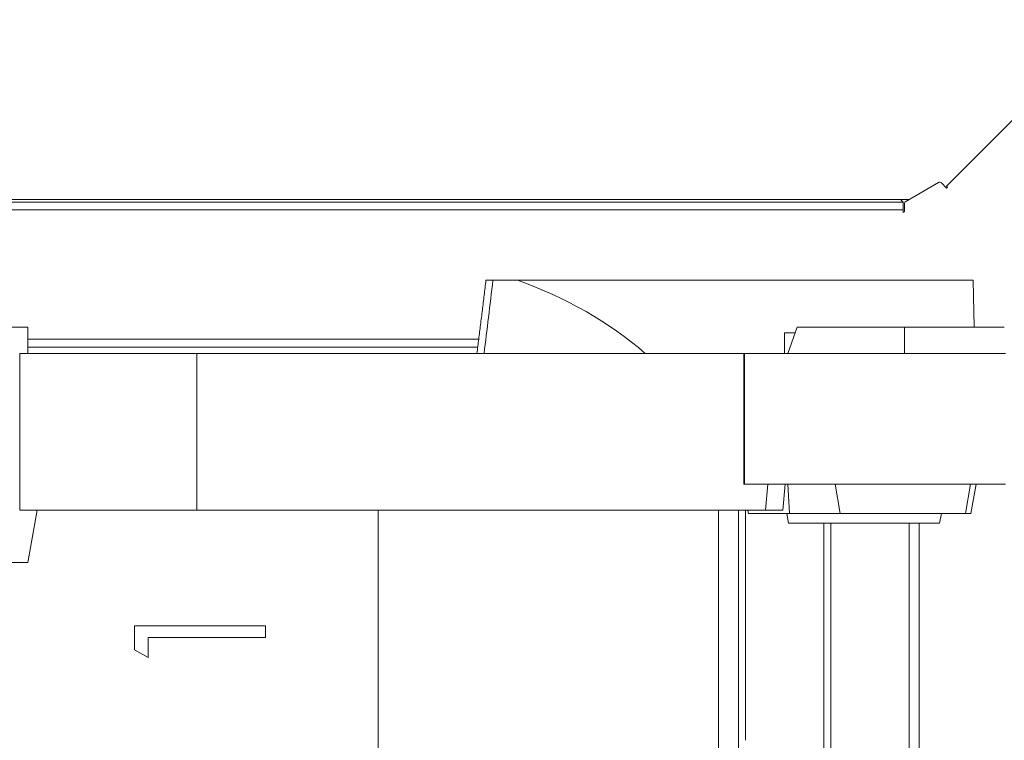
# Model space of a CAD drawing. Units: millimetres. Extents: x 73921 to 85116, y 5312 to 18929.
# Drawn here: x 77914 to 78291, y 10125 to 10401 of the extents above; entities that cross this region are included whole.
import ezdxf

# ---------------------------------------------------------------- set-up
doc = ezdxf.new("R2010")
doc.units = ezdxf.units.MM
doc.styles.get("Standard").update_dxf_attribs({"font": 'arial.ttf'})
doc.dimstyles.new('ISO-25', dxfattribs={"dimtxt": 2.5, "dimasz": 2.5, "dimexe": 1.25, "dimexo": 0.625, "dimtad": 1, "dimtxsty": 'Standard', "dimcen": 2.5, "dimadec": 0, "dimazin": 0, "dimtfac": 1, "dimtmove": 0, "dimatfit": 3, "dimfxl": 1, "dimarcsym": 0})

# ---------------------------------------------------------------- blocks, each defined once
blk = doc.blocks.new('*D5')
at = {"color": 0, "lineweight": -2, "transparency": 16777216}
for p, q in [((74412.48, 18509.06), (74291.23, 18509.06)), ((74292.48, 18389.06), (74292.48, 5431.72)), ((74412.48, 5311.72), (74291.23, 5311.72))]:
    blk.add_line(p, q, dxfattribs=at)
at = {"color": 0, "transparency": 16777216}
for points in [[(74272.48, 18389.06), (74312.48, 18389.06), (74292.48, 18509.06)], [(74272.48, 5431.72), (74312.48, 5431.72), (74292.48, 5311.72)]]:
    blk.add_solid(points, dxfattribs=at)
at = {"layer": 'Defpoints', "color": 0, "transparency": 16777216}
for p in [(81008.28, 18509.06), (74292.48, 5311.72), (77562.58, 5311.72)]:
    blk.add_point(p, dxfattribs=at)
at = {"color": 0, "transparency": 16777216, "insert": (74084.75, 11910.39), "char_height": 250, "attachment_point": 5, "rotation": 90}
blk.add_mtext('1320', dxfattribs=at)
blk = doc.blocks.new('top')
at = {"color": 0, "linetype": 'Continuous', "lineweight": 0}
for p, q in [((98948.58, 12006.26), (98916.82, 11974.39)), ((98901.2, 11968.6), (98913.68, 11975.78)), ((98916.82, 11973.69), (98914.88, 11975.62)), ((98916.82, 11974.39), (98917.18, 11974.04)), ((98917.18, 11974.04), (98916.82, 11973.69)), ((98902.32, 11969.24), (98336.74, 11969.24)), ((98338.86, 11968.31), (98900.2, 11968.31)), ((98900.2, 11965.31), (98338.86, 11965.31)), ((98900.2, 11965.31), (98900.2, 11968.31)), ((98900.2, 11965.31), (98900.2, 11964.3)), ((98900.7, 11964.6), (98900.7, 11967.73)), ((98900.2, 11964.3), (98900.7, 11964.6)), ((98743.25, 11938.43), (98752.67, 11938.43)), ((98752.67, 11938.43), (98926.91, 11938.43)), ((98926.91, 11938.43), (98927.29, 11920.43)), ((98564.28, 11920.43), (98472.02, 11920.43)), ((98565.43, 11920.43), (98564.28, 11920.43)), ((98565.43, 11920.43), (98565.43, 11910.43)), ((98859.68, 11920.43), (98856.04, 11910.43)), ((98859.68, 11920.43), (98900.73, 11920.43)), ((98938.87, 11920.43), (98900.73, 11920.43)), ((98900.73, 11910.43), (98900.73, 11920.43)), ((98858.89, 11918.25), (98854.73, 11918.25)), ((98854.73, 11918.25), (98854.73, 11910.43)), ((98565.43, 11915.81), (98737.83, 11915.81)), ((98737.45, 11912.81), (98565.43, 11912.81)), ((98562.26, 11910.43), (98562.26, 11850.43)), ((98629.95, 11910.43), (98562.26, 11910.43)), ((98629.95, 11850.43), (98629.95, 11910.43)), ((98629.95, 11910.43), (98839.28, 11910.43)), ((98839.51, 11910.43), (98839.28, 11910.43)), ((98839.28, 11860.43), (98839.28, 11910.43)), ((98939.27, 11910.43), (98839.51, 11910.43)), ((98839.51, 11860.43), (98839.51, 11910.43)), ((98839.51, 11860.43), (98839.28, 11860.43)), ((98939.27, 11860.43), (98839.51, 11860.43)), ((98847.51, 11850.43), (98848.4, 11860.43)), ((98854.13, 11850.43), (98855.07, 11860.43)), ((98856.71, 11849.12), (98856.11, 11860.43)), ((98876.13, 11849.12), (98874.14, 11860.43)), ((98925.99, 11860.43), (98923.99, 11849.12)), ((98928.08, 11860.43), (98926.09, 11849.12)), ((98562.26, 11850.43), (98629.95, 11850.43)), ((98568.96, 11850.43), (98565.43, 11830.43)), ((98847.51, 11850.43), (98629.95, 11850.43)), ((98699.43, 11753.07), (98699.43, 11850.43)), ((98829.6, 11753.07), (98829.6, 11850.43)), ((98841.03, 11849.12), (98840.8, 11850.43)), ((98854.13, 11850.43), (98847.51, 11850.43)), ((98856.33, 11845.43), (98855.67, 11849.12)), ((98914.8, 11849.12), (98914.14, 11845.43)), ((98856.33, 11845.43), (98859.43, 11845.43)), ((98859.43, 11845.43), (98913.88, 11845.43)), ((98913.88, 11845.43), (98914.14, 11845.43)), ((98472.02, 11830.43), (98565.43, 11830.43)), ((98606.22, 11796.94), (98606.22, 11806.18)), ((98606.22, 11806.18), (98656.22, 11806.18)), ((98656.22, 11806.18), (98656.22, 11801.7)), ((98611.34, 11801.7), (98611.34, 11794)), ((98656.22, 11801.7), (98611.34, 11801.7)), ((98611.34, 11794), (98606.22, 11796.94))]:
    blk.add_line(p, q, dxfattribs=at)
for centre, start, end in [((98914.18, 11974.91), 45.1004, 119.8934), ((98901.7, 11967.73), 119.8934, 179.9986)]:
    blk.add_arc(centre, 1, start, end, dxfattribs=at)
blk.add_ellipse((98691.56, 15249.55), major_axis=(0, -3527.18), ratio=0.042527, start_param=0.328014, end_param=0.351824, dxfattribs=at)
at = {"color": 0, "linetype": 'Continuous', "lineweight": 0, "extrusion": (0, 0, -1)}
blk.add_ellipse((98691.56, 11828.84), major_axis=(-150, 0), ratio=0.8, start_param=1.990411, end_param=2.393949, dxfattribs=at)
at = {"color": 0, "linetype": 'Continuous', "lineweight": 0}
for points, knots in [([(98899.26, 11969.24), (98899.35, 11969.15), (98899.44, 11969.07), (98899.58, 11968.92), (98899.63, 11968.87), (98899.74, 11968.77), (98899.79, 11968.72), (98899.89, 11968.62), (98899.93, 11968.57), (98900.02, 11968.49), (98900.06, 11968.45), (98900.12, 11968.38), (98900.15, 11968.36), (98900.19, 11968.32), (98900.2, 11968.31), (98900.2, 11968.31)], [0.050721, 0.050721, 0.050721, 0.050721, 0.25, 0.25, 0.375, 0.375, 0.5, 0.5, 0.625, 0.625, 0.75, 0.75, 0.875, 0.875, 1, 1, 1, 1]), ([(98737.14, 11910.43), (98737.37, 11912.23), (98737.6, 11914.05), (98738.07, 11917.7), (98738.3, 11919.54), (98738.76, 11923.25), (98738.99, 11925.12), (98739.45, 11928.88), (98739.68, 11930.77), (98740.14, 11934.58), (98740.37, 11936.5), (98740.6, 11938.43)], [0.32756493, 0.32756493, 0.32756493, 0.32756493, 0.33233887, 0.33233887, 0.3371128, 0.3371128, 0.34188674, 0.34188674, 0.34666067, 0.34666067, 0.35143461, 0.35143461, 0.35143461, 0.35143461]), ([(98743.25, 11938.43), (98742.76, 11938.43), (98742.3, 11938.43), (98741.52, 11938.43), (98741.2, 11938.43), (98740.76, 11938.43), (98740.63, 11938.43), (98740.6, 11938.43), (98740.6, 11938.43), (98740.6, 11938.43)], [0, 0, 0, 0, 0.1587, 0.1587, 0.3167381, 0.3167381, 0.4734649, 0.4734649, 0.4926494, 0.4926494, 0.4926494, 0.4926494]), ([(98837.14, 11850.43), (98837.14, 11829.2), (98837.14, 11807.97), (98837.14, 11779.74), (98837.14, 11772.73), (98837.14, 11763.97), (98837.14, 11762.22), (98837.14, 11758.72), (98837.14, 11756.97), (98837.14, 11754.34), (98837.14, 11753.46), (98837.14, 11751.71), (98837.14, 11750.83), (98837.14, 11749.07), (98837.14, 11748.19), (98837.14, 11746.44), (98837.14, 11745.56), (98837.14, 11741.18), (98837.14, 11737.68), (98837.14, 11730.7), (98837.14, 11727.21), (98837.14, 11716.77), (98837.14, 11709.84), (98837.14, 11696.03), (98837.14, 11689.18), (98837.14, 11679), (98837.14, 11675.62), (98837.14, 11668.9), (98837.14, 11665.56), (98837.14, 11655.64), (98837.14, 11649.13), (98837.14, 11636.32), (98837.14, 11630.02), (98837.14, 11611.44), (98837.14, 11599.47), (98837.14, 11585.03), (98837.14, 11582.17), (98837.14, 11577.91), (98837.14, 11576.5), (98837.14, 11573.7), (98837.14, 11572.31), (98837.14, 11565.4), (98837.14, 11560.03), (98837.14, 11554.81)], [0.3523916, 0.3523916, 0.3523916, 0.3523916, 0.4163191, 0.4163191, 0.4374202, 0.4374202, 0.4426955, 0.4426955, 0.4479708, 0.4479708, 0.4506085, 0.4506085, 0.4532461, 0.4532461, 0.4558838, 0.4558838, 0.4585214, 0.4585214, 0.469072, 0.469072, 0.4796226, 0.4796226, 0.5007237, 0.5007237, 0.5218249, 0.5218249, 0.5323754, 0.5323754, 0.542926, 0.542926, 0.5640272, 0.5640272, 0.5851283, 0.5851283, 0.6273306, 0.6273306, 0.6378812, 0.6378812, 0.6431565, 0.6431565, 0.6484318, 0.6484318, 0.6695329, 0.6695329, 0.6695329, 0.6695329]), ([(98839.87, 11850.43), (98839.87, 11848.18), (98839.87, 11845.92), (98839.87, 11843.67), (98839.87, 11839.14), (98839.87, 11834.61), (98839.87, 11830.09), (98839.87, 11825.56), (98839.88, 11821.03), (98839.88, 11816.5), (98839.88, 11811.96), (98839.88, 11807.4), (98839.89, 11802.87), (98839.89, 11800.6), (98839.89, 11798.34), (98839.89, 11796.09), (98839.89, 11793.84), (98839.89, 11791.61), (98839.9, 11789.37), (98839.9, 11784.9), (98839.9, 11780.42), (98839.91, 11775.79), (98839.91, 11774.63), (98839.91, 11773.47), (98839.91, 11772.29), (98839.91, 11771.12), (98839.91, 11769.94), (98839.91, 11768.82), (98839.91, 11768.26), (98839.91, 11767.71), (98839.91, 11767.18), (98839.91, 11766.66), (98839.91, 11766.16), (98839.91, 11765.66), (98839.92, 11764.66), (98839.92, 11763.65), (98839.92, 11762.37)], [0.0732694, 0.0732694, 0.0732694, 0.0732694, 0.0927185, 0.0927185, 0.0927185, 0.131876, 0.131876, 0.131876, 0.1710335, 0.1710335, 0.1710335, 0.210191, 0.210191, 0.210191, 0.2297698, 0.2297698, 0.2297698, 0.2493485, 0.2493485, 0.2493485, 0.288506, 0.288506, 0.288506, 0.2982954, 0.2982954, 0.2982954, 0.3080848, 0.3080848, 0.3080848, 0.3129795, 0.3129795, 0.3129795, 0.3178742, 0.3178742, 0.3178742, 0.3276635, 0.3276635, 0.3276635, 0.3276635]), ([(98856.71, 11849.12), (98855.43, 11849.12), (98854.21, 11849.12), (98850.31, 11849.12), (98847.91, 11849.12), (98845.99, 11849.12), (98843.99, 11849.12), (98842.47, 11849.12), (98841.29, 11849.12), (98841.03, 11849.12), (98841.03, 11849.12)], [-1.328762, -1.328762, -1.328762, -1.328762, -0.936151, -0.936151, 0, 0, 0, 0.972777, 0.972777, 1.430255, 1.430255, 1.430255, 1.430255]), ([(98876.13, 11849.12), (98875.69, 11849.12), (98875.22, 11849.12), (98873.26, 11849.12), (98871.52, 11849.12), (98867.96, 11849.12), (98866.26, 11849.12), (98862.68, 11849.12), (98860.87, 11849.12), (98858.28, 11849.12), (98857.48, 11849.12), (98856.71, 11849.12)], [12.039168, 12.039168, 12.039168, 12.039168, 12.26569, 12.26569, 12.944706, 12.944706, 13.469196, 13.469196, 13.988962, 13.988962, 14.225272, 14.225272, 14.225272, 14.225272]), ([(98923.99, 11849.12), (98923.99, 11849.12), (98923.98, 11849.12), (98923.75, 11849.12), (98922.78, 11849.12), (98920.04, 11849.12), (98918.2, 11849.12), (98913.64, 11849.12), (98911.2, 11849.12), (98905.67, 11849.12), (98902.77, 11849.12), (98896.77, 11849.12), (98893.75, 11849.12), (98888.22, 11849.12), (98885.7, 11849.12), (98881.45, 11849.12), (98879.75, 11849.12), (98877.1, 11849.12), (98876.36, 11849.12), (98876.15, 11849.12), (98876.13, 11849.12), (98876.13, 11849.12)], [5.615627, 5.615627, 5.615627, 5.615627, 5.669064, 5.669064, 6.054035, 6.054035, 6.399806, 6.399806, 6.672945, 6.672945, 6.909984, 6.909984, 7.123832, 7.123832, 7.306811, 7.306811, 7.473283, 7.473283, 7.660048, 7.660048, 7.69177, 7.69177, 7.69177, 7.69177]), ([(98926.09, 11849.12), (98926.09, 11849.12), (98926.04, 11849.12), (98925.65, 11849.12), (98924.9, 11849.12), (98923.99, 11849.12)], [3.0770277, 3.0770277, 3.0770277, 3.0770277, 3.2073327, 3.2073327, 3.6209217, 3.6209217, 3.6209217, 3.6209217]), ([(98869.8, 11845.43), (98869.8, 11844.5), (98869.8, 11843.56), (98869.8, 11842.63), (98869.8, 11837.93), (98869.8, 11833.23), (98869.8, 11828.52), (98869.8, 11823.82), (98869.8, 11819.12), (98869.8, 11814.41), (98869.8, 11809.7), (98869.8, 11804.98), (98869.8, 11800.28), (98869.8, 11797.93), (98869.8, 11795.58), (98869.8, 11793.24), (98869.8, 11790.9), (98869.8, 11788.57), (98869.8, 11786.23), (98869.8, 11781.55), (98869.8, 11776.86), (98869.8, 11772.08), (98869.8, 11770.88), (98869.8, 11769.68), (98869.8, 11768.49), (98869.8, 11767.89), (98869.8, 11767.3), (98869.8, 11766.72), (98869.8, 11766.43), (98869.8, 11766.14), (98869.8, 11765.86), (98869.8, 11765.57), (98869.8, 11765.29), (98869.8, 11765.01), (98869.8, 11764.46), (98869.8, 11763.95), (98869.8, 11763.42), (98869.8, 11762.9), (98869.81, 11762.36), (98869.81, 11761.79), (98869.81, 11761.5), (98869.81, 11761.21), (98869.81, 11760.89), (98869.81, 11760.57), (98869.81, 11760.23), (98869.81, 11759.86), (98869.81, 11759.49), (98869.8, 11759.09), (98869.8, 11758.66), (98869.8, 11758.23), (98869.8, 11757.77), (98869.8, 11757.29)], [0.0863675, 0.0863675, 0.0863675, 0.0863675, 0.0942938, 0.0942938, 0.0942938, 0.1343464, 0.1343464, 0.1343464, 0.174399, 0.174399, 0.174399, 0.2144515, 0.2144515, 0.2144515, 0.2344778, 0.2344778, 0.2344778, 0.2545041, 0.2545041, 0.2545041, 0.2945567, 0.2945567, 0.2945567, 0.3045698, 0.3045698, 0.3045698, 0.3095764, 0.3095764, 0.3095764, 0.3120797, 0.3120797, 0.3120797, 0.314583, 0.314583, 0.314583, 0.3195895, 0.3195895, 0.3195895, 0.3245961, 0.3245961, 0.3245961, 0.3270994, 0.3270994, 0.3270994, 0.3296027, 0.3296027, 0.3296027, 0.332106, 0.332106, 0.332106, 0.3346092, 0.3346092, 0.3346092, 0.3346092]), ([(98902.51, 11533.97), (98902.51, 11536.8), (98902.51, 11539.67), (98902.51, 11542.57), (98902.51, 11545.47), (98902.51, 11548.41), (98902.51, 11551.38), (98902.51, 11557.32), (98902.51, 11563.4), (98902.5, 11569.6), (98902.5, 11582.01), (98902.5, 11594.93), (98902.5, 11608.28), (98902.5, 11621.64), (98902.49, 11635.44), (98902.49, 11649.61), (98902.49, 11663.77), (98902.48, 11678.3), (98902.48, 11693.1), (98902.48, 11696.8), (98902.47, 11700.52), (98902.47, 11704.25), (98902.47, 11706.12), (98902.47, 11707.99), (98902.47, 11709.86), (98902.47, 11711.73), (98902.47, 11713.62), (98902.47, 11715.5), (98902.47, 11717.38), (98902.47, 11719.27), (98902.47, 11721.15), (98902.47, 11723.04), (98902.47, 11724.93), (98902.46, 11726.85), (98902.46, 11727.81), (98902.46, 11728.77), (98902.46, 11729.75), (98902.46, 11730.72), (98902.46, 11731.71), (98902.46, 11732.69), (98902.46, 11733.67), (98902.46, 11734.65), (98902.46, 11735.62), (98902.46, 11736.59), (98902.46, 11737.54), (98902.46, 11738.49), (98902.46, 11739.44), (98902.46, 11740.39), (98902.46, 11741.32), (98902.46, 11742.25), (98902.46, 11743.15), (98902.46, 11744.08), (98902.46, 11744.54), (98902.46, 11745.02), (98902.46, 11745.49), (98902.46, 11745.97), (98902.46, 11746.44), (98902.46, 11746.89), (98902.46, 11747.11), (98902.46, 11747.33), (98902.46, 11747.54), (98902.46, 11747.74), (98902.46, 11747.95), (98902.46, 11748.15), (98902.46, 11748.55), (98902.46, 11748.95), (98902.46, 11749.37), (98902.46, 11749.8), (98902.46, 11750.24), (98902.46, 11750.72), (98902.46, 11751.19), (98902.46, 11751.69), (98902.46, 11752.19), (98902.46, 11752.44), (98902.46, 11752.69), (98902.46, 11752.94), (98902.46, 11753.19), (98902.46, 11753.43), (98902.46, 11753.67), (98902.46, 11753.91), (98902.46, 11754.15), (98902.46, 11754.39), (98902.46, 11754.51), (98902.46, 11754.62), (98902.46, 11754.74), (98902.46, 11754.86), (98902.46, 11754.97), (98902.46, 11755.09), (98902.46, 11755.32), (98902.46, 11755.54), (98902.46, 11755.76), (98902.46, 11755.99), (98902.46, 11756.21), (98902.46, 11756.43), (98902.46, 11756.87), (98902.46, 11757.3), (98902.46, 11757.72), (98902.46, 11758.14), (98902.46, 11758.54), (98902.46, 11758.95), (98902.46, 11759.16), (98902.46, 11759.36), (98902.46, 11759.58), (98902.46, 11759.79), (98902.46, 11760.01), (98902.46, 11760.24), (98902.46, 11760.69), (98902.46, 11761.15), (98902.46, 11761.62), (98902.46, 11762.1), (98902.46, 11762.58), (98902.46, 11763.08), (98902.46, 11763.33), (98902.46, 11763.58), (98902.46, 11763.83), (98902.46, 11764.08), (98902.46, 11764.33), (98902.46, 11764.58), (98902.46, 11765.07), (98902.46, 11765.55), (98902.46, 11766.04), (98902.47, 11767.96), (98902.47, 11769.79), (98902.47, 11771.61), (98902.47, 11772.51), (98902.47, 11773.41), (98902.47, 11774.32), (98902.47, 11775.22), (98902.47, 11776.13), (98902.47, 11777.04), (98902.47, 11778.87), (98902.47, 11780.71), (98902.48, 11782.56), (98902.48, 11784.41), (98902.48, 11786.27), (98902.48, 11788.11), (98902.48, 11789.96), (98902.48, 11791.8), (98902.48, 11793.64), (98902.48, 11797.32), (98902.49, 11800.99), (98902.49, 11804.66), (98902.49, 11808.33), (98902.49, 11812), (98902.49, 11815.68), (98902.5, 11819.36), (98902.5, 11823.04), (98902.5, 11826.72), (98902.5, 11832.96), (98902.5, 11839.2), (98902.5, 11845.43)], [0, 0, 0, 0, 0.0308137, 0.0308137, 0.0308137, 0.0616274, 0.0616274, 0.0616274, 0.1232548, 0.1232548, 0.1232548, 0.2465097, 0.2465097, 0.2465097, 0.3697645, 0.3697645, 0.3697645, 0.4930193, 0.4930193, 0.4930193, 0.523833, 0.523833, 0.523833, 0.5392399, 0.5392399, 0.5392399, 0.5546467, 0.5546467, 0.5546467, 0.5700536, 0.5700536, 0.5700536, 0.5854604, 0.5854604, 0.5854604, 0.5931639, 0.5931639, 0.5931639, 0.6008673, 0.6008673, 0.6008673, 0.6085707, 0.6085707, 0.6085707, 0.6162742, 0.6162742, 0.6162742, 0.6239776, 0.6239776, 0.6239776, 0.631681, 0.631681, 0.631681, 0.6355327, 0.6355327, 0.6355327, 0.6393844, 0.6393844, 0.6393844, 0.6413103, 0.6413103, 0.6413103, 0.6432361, 0.6432361, 0.6432361, 0.6470879, 0.6470879, 0.6470879, 0.6509396, 0.6509396, 0.6509396, 0.6547913, 0.6547913, 0.6547913, 0.6567171, 0.6567171, 0.6567171, 0.658643, 0.658643, 0.658643, 0.6605689, 0.6605689, 0.6605689, 0.6615318, 0.6615318, 0.6615318, 0.6624947, 0.6624947, 0.6624947, 0.6644206, 0.6644206, 0.6644206, 0.6663464, 0.6663464, 0.6663464, 0.6701981, 0.6701981, 0.6701981, 0.6740499, 0.6740499, 0.6740499, 0.6759757, 0.6759757, 0.6759757, 0.6779016, 0.6779016, 0.6779016, 0.6817533, 0.6817533, 0.6817533, 0.685605, 0.685605, 0.685605, 0.6875309, 0.6875309, 0.6875309, 0.6894567, 0.6894567, 0.6894567, 0.6933084, 0.6933084, 0.6933084, 0.7087153, 0.7087153, 0.7087153, 0.7164187, 0.7164187, 0.7164187, 0.7241221, 0.7241221, 0.7241221, 0.739529, 0.739529, 0.739529, 0.7549358, 0.7549358, 0.7549358, 0.7703427, 0.7703427, 0.7703427, 0.8011564, 0.8011564, 0.8011564, 0.8319701, 0.8319701, 0.8319701, 0.8627838, 0.8627838, 0.8627838, 0.9150063, 0.9150063, 0.9150063, 0.9150063]), ([(98906.33, 11561.2), (98906.33, 11566.29), (98906.33, 11571.53), (98906.33, 11582.31), (98906.33, 11587.84), (98906.33, 11596.35), (98906.33, 11599.23), (98906.33, 11603.59), (98906.33, 11605.06), (98906.33, 11608), (98906.33, 11609.48), (98906.33, 11616.88), (98906.33, 11622.9), (98906.33, 11641.18), (98906.33, 11653.71), (98906.33, 11673), (98906.33, 11679.51), (98906.33, 11692.7), (98906.33, 11699.38), (98906.33, 11707.84), (98906.33, 11709.54), (98906.33, 11712.94), (98906.33, 11714.64), (98906.33, 11719.75), (98906.33, 11723.16), (98906.33, 11729.99), (98906.33, 11733.41), (98906.33, 11738.55), (98906.33, 11740.27), (98906.33, 11743.7), (98906.33, 11745.42), (98906.33, 11748), (98906.33, 11748.86), (98906.33, 11750.15), (98906.33, 11750.58), (98906.33, 11751.44), (98906.33, 11751.87), (98906.33, 11753.16), (98906.33, 11754.02), (98906.33, 11755.74), (98906.33, 11756.6), (98906.33, 11760.89), (98906.33, 11764.33), (98906.33, 11774.63), (98906.33, 11781.5), (98906.33, 11807.39), (98906.33, 11826.41), (98906.33, 11845.43)], [0.3643758, 0.3643758, 0.3643758, 0.3643758, 0.3850039, 0.3850039, 0.405632, 0.405632, 0.4159461, 0.4159461, 0.4211031, 0.4211031, 0.4262601, 0.4262601, 0.4468882, 0.4468882, 0.4881444, 0.4881444, 0.5087726, 0.5087726, 0.5294007, 0.5294007, 0.5345577, 0.5345577, 0.5397147, 0.5397147, 0.5500288, 0.5500288, 0.5603428, 0.5603428, 0.5654999, 0.5654999, 0.5706569, 0.5706569, 0.5732354, 0.5732354, 0.5745247, 0.5745247, 0.5758139, 0.5758139, 0.5783924, 0.5783924, 0.5809709, 0.5809709, 0.591285, 0.591285, 0.6119131, 0.6119131, 0.6690103, 0.6690103, 0.6690103, 0.6690103]), ([(98872.57, 11515.56), (98872.57, 11521.59), (98872.57, 11527.78), (98872.57, 11534.11), (98872.57, 11552.96), (98872.57, 11573.09), (98872.57, 11594.27), (98872.57, 11608.41), (98872.57, 11623.02), (98872.57, 11638.02), (98872.57, 11653.01), (98872.57, 11668.39), (98872.57, 11684.05), (98872.57, 11687.97), (98872.57, 11691.9), (98872.57, 11695.86), (98872.57, 11697.83), (98872.57, 11699.82), (98872.57, 11701.8), (98872.57, 11703.79), (98872.57, 11705.78), (98872.57, 11707.77), (98872.57, 11708.76), (98872.57, 11709.76), (98872.57, 11710.76), (98872.57, 11711.76), (98872.57, 11712.76), (98872.57, 11713.76), (98872.57, 11715.76), (98872.57, 11717.76), (98872.57, 11719.73), (98872.57, 11720.72), (98872.57, 11721.7), (98872.57, 11722.67), (98872.57, 11723.64), (98872.57, 11724.6), (98872.57, 11725.56), (98872.57, 11727.48), (98872.57, 11729.39), (98872.57, 11731.37), (98872.57, 11733.34), (98872.57, 11735.38), (98872.57, 11737.54), (98872.57, 11738.62), (98872.57, 11739.72), (98872.57, 11740.91), (98872.57, 11741.5), (98872.57, 11742.11), (98872.57, 11742.76), (98872.57, 11743.08), (98872.57, 11743.42), (98872.57, 11743.76), (98872.57, 11744.11), (98872.57, 11744.48), (98872.57, 11744.85), (98872.57, 11745.6), (98872.57, 11746.4), (98872.57, 11747.24), (98872.57, 11747.66), (98872.57, 11748.09), (98872.57, 11748.52), (98872.57, 11748.96), (98872.57, 11749.41), (98872.57, 11749.86), (98872.57, 11750.31), (98872.57, 11750.77), (98872.57, 11751.22), (98872.57, 11751.67), (98872.57, 11752.12), (98872.57, 11752.57), (98872.57, 11752.8), (98872.57, 11753.02), (98872.57, 11753.24), (98872.57, 11753.46), (98872.57, 11753.69), (98872.57, 11753.9), (98872.57, 11754.12), (98872.57, 11754.34), (98872.57, 11754.55), (98872.57, 11754.76), (98872.57, 11754.98), (98872.57, 11755.18), (98872.57, 11755.6), (98872.57, 11756), (98872.57, 11756.39), (98872.57, 11756.78), (98872.57, 11757.17), (98872.57, 11757.54), (98872.57, 11757.91), (98872.57, 11758.27), (98872.57, 11758.61), (98872.57, 11758.94), (98872.57, 11759.26), (98872.57, 11759.56), (98872.57, 11759.85), (98872.57, 11760.13), (98872.57, 11760.38), (98872.57, 11760.63), (98872.57, 11760.87), (98872.57, 11761.09), (98872.57, 11761.31), (98872.57, 11761.52), (98872.57, 11761.74), (98872.57, 11761.95), (98872.57, 11762.16), (98872.57, 11762.37), (98872.57, 11762.78), (98872.57, 11763.19), (98872.57, 11763.6), (98872.57, 11764.01), (98872.57, 11764.42), (98872.57, 11764.86), (98872.57, 11765.08), (98872.57, 11765.31), (98872.57, 11765.54), (98872.57, 11765.77), (98872.57, 11765.99), (98872.57, 11766.22), (98872.57, 11766.67), (98872.57, 11767.13), (98872.57, 11767.58), (98872.57, 11769.4), (98872.57, 11771.21), (98872.57, 11773.02), (98872.57, 11776.65), (98872.57, 11780.27), (98872.57, 11783.9), (98872.57, 11793.47), (98872.57, 11803.04), (98872.57, 11812.62)], [0, 0, 0, 0, 0.0619572, 0.0619572, 0.0619572, 0.2464577, 0.2464577, 0.2464577, 0.3696865, 0.3696865, 0.3696865, 0.4929154, 0.4929154, 0.4929154, 0.5237226, 0.5237226, 0.5237226, 0.5391262, 0.5391262, 0.5391262, 0.5545298, 0.5545298, 0.5545298, 0.5622316, 0.5622316, 0.5622316, 0.5699334, 0.5699334, 0.5699334, 0.585337, 0.585337, 0.585337, 0.5930388, 0.5930388, 0.5930388, 0.6007406, 0.6007406, 0.6007406, 0.6161442, 0.6161442, 0.6161442, 0.6315478, 0.6315478, 0.6315478, 0.6392496, 0.6392496, 0.6392496, 0.6431005, 0.6431005, 0.6431005, 0.645026, 0.645026, 0.645026, 0.6469514, 0.6469514, 0.6469514, 0.6508023, 0.6508023, 0.6508023, 0.6527278, 0.6527278, 0.6527278, 0.6546532, 0.6546532, 0.6546532, 0.6565787, 0.6565787, 0.6565787, 0.6585041, 0.6585041, 0.6585041, 0.6594668, 0.6594668, 0.6594668, 0.6604296, 0.6604296, 0.6604296, 0.6613923, 0.6613923, 0.6613923, 0.662355, 0.662355, 0.662355, 0.6642805, 0.6642805, 0.6642805, 0.6662059, 0.6662059, 0.6662059, 0.6681314, 0.6681314, 0.6681314, 0.6700568, 0.6700568, 0.6700568, 0.6719823, 0.6719823, 0.6719823, 0.6739077, 0.6739077, 0.6739077, 0.6758332, 0.6758332, 0.6758332, 0.6777586, 0.6777586, 0.6777586, 0.6816095, 0.6816095, 0.6816095, 0.6854604, 0.6854604, 0.6854604, 0.6873859, 0.6873859, 0.6873859, 0.6893113, 0.6893113, 0.6893113, 0.6931622, 0.6931622, 0.6931622, 0.7085658, 0.7085658, 0.7085658, 0.739373, 0.739373, 0.739373, 0.8207758, 0.8207758, 0.8207758, 0.8207758])]:
    blk.add_open_spline(points, degree=3, knots=knots, dxfattribs=at)
blk.add_open_spline([(98872.57, 11812.62), (98872.57, 11823.56), (98872.57, 11834.49), (98872.57, 11845.43)], degree=3, dxfattribs=at)

msp = doc.modelspace()

# ---------------------------------------------------------------- block references
msp.add_blockref('top', (-20648.02, -1636.922))

# ---------------------------------------------------------------- dimensions: what is measured, and where the dimension line sits
dim = msp.add_linear_dim(base=(74292.479, 5311.717), p1=(81008.284, 18509.058), p2=(77562.579, 5311.717), angle=90, text='1320', dimstyle='ISO-25', override={"dimtxt": 250, "dimasz": 120, "dimgap": 80, "dimfxl": 120, "dimfxlon": 1})
dim.commit()
dim.dimension.update_dxf_attribs({"geometry": '*D5', "text_midpoint": (74084.75, 11910.388)})

doc.saveas('drawing.dxf')
